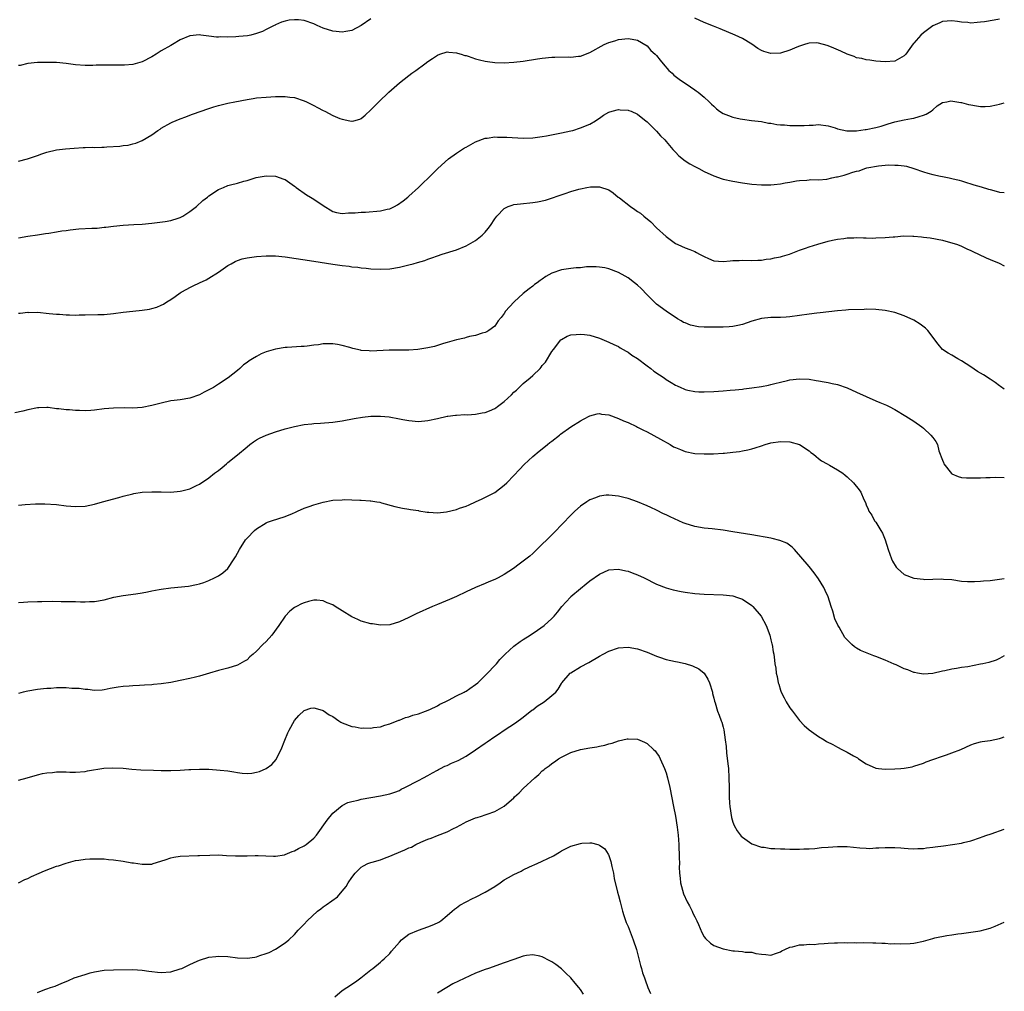
# Model space of a CAD drawing. Units: inches. Extents: x 2616000 to 2619000, y 1539000 to 1540764.
# Drawn here: x 2618793 to 2619000, y 1540120 to 1540324 of the extents above; entities that cross this region are included whole.
import ezdxf

# ---------------------------------------------------------------- set-up
doc = ezdxf.new("R2010")
doc.units = ezdxf.units.IN
doc.header["$MEASUREMENT"] = 0
doc.layers.add('LD26161539_10ft', color=93, linetype='Continuous')

msp = doc.modelspace()

# ---------------------------------------------------------------- linework, layer by layer
at = {"layer": 'LD26161539_10ft'}
for points, elevation in [([(2618867, 1540324.42), (2618865, 1540323), (2618863, 1540322), (2618861.77, 1540321.77), (2618861, 1540321.6), (2618859.74, 1540321.74), (2618859, 1540321.8), (2618857, 1540322.46), (2618855.74, 1540323), (2618855, 1540323.35), (2618853, 1540324.05), (2618851.81, 1540324.19), (2618851, 1540324.24), (2618849.88, 1540324.12), (2618849, 1540323.94), (2618848.27, 1540323.73), (2618847, 1540323.18), (2618846.88, 1540323.12), (2618846.71, 1540323), (2618845, 1540322.18), (2618844.23, 1540321.77), (2618843, 1540321.31), (2618841.83, 1540321), (2618841.13, 1540320.87), (2618839.32, 1540320.68), (2618838.63, 1540320.63), (2618837, 1540320.56), (2618835.37, 1540320.63), (2618835, 1540320.6), (2618834.59, 1540320.59), (2618833, 1540320.81), (2618831.31, 1540321), (2618831, 1540321.05), (2618829, 1540320.84), (2618827, 1540320.01), (2618825.34, 1540319), (2618825, 1540318.84), (2618823, 1540317.72), (2618821.9, 1540317), (2618821, 1540316.45), (2618819, 1540315.41), (2618817, 1540314.83), (2618815.3, 1540314.7), (2618815, 1540314.66), (2618813.32, 1540314.68), (2618812.66, 1540314.66), (2618811, 1540314.69), (2618809.34, 1540314.66), (2618808.63, 1540314.63), (2618807, 1540314.6), (2618805, 1540314.74), (2618803.01, 1540315.01), (2618801, 1540315.23), (2618799, 1540315.28), (2618797, 1540315.22), (2618795, 1540315.03), (2618793.36, 1540314.64), (2618793, 1540314.59)], 9180), ([(2618999, 1540324.36), (2618997.86, 1540324.14), (2618995.81, 1540323.81), (2618995, 1540323.7), (2618994.32, 1540323.68), (2618993, 1540323.54), (2618992.37, 1540323.63), (2618991, 1540323.69), (2618990.16, 1540323.84), (2618989, 1540324), (2618987, 1540323.85), (2618986.43, 1540323.57), (2618985, 1540322.94), (2618983, 1540321.46), (2618982.45, 1540321), (2618981, 1540319.3), (2618980.85, 1540319.15), (2618980.18, 1540318.18), (2618979.32, 1540317), (2618979, 1540316.64), (2618977, 1540315.54), (2618975, 1540315.4), (2618973, 1540315.55), (2618971.75, 1540315.75), (2618971, 1540315.78), (2618970.09, 1540316.09), (2618969, 1540316.25), (2618968.49, 1540316.49), (2618967, 1540316.99), (2618965.66, 1540317.66), (2618964.23, 1540318.23), (2618963, 1540318.78), (2618962.81, 1540318.81), (2618961, 1540319.33), (2618960.65, 1540319.35), (2618959, 1540319.31), (2618958.75, 1540319.25), (2618958.04, 1540319), (2618957, 1540318.67), (2618956.46, 1540318.46), (2618955, 1540317.84), (2618953, 1540317.22), (2618951, 1540317.11), (2618949.53, 1540317.53), (2618949, 1540317.76), (2618948.22, 1540318.22), (2618947, 1540319.08), (2618945, 1540320.31), (2618943.47, 1540321), (2618940.34, 1540322.34), (2618938.91, 1540322.91), (2618937, 1540323.62), (2618935, 1540324.55)], 9180), ([(2618793, 1540294.5), (2618794.91, 1540295), (2618797, 1540295.72), (2618797.92, 1540296.08), (2618799, 1540296.41), (2618801, 1540296.9), (2618802.87, 1540297.13), (2618804.72, 1540297.28), (2618806.62, 1540297.38), (2618807, 1540297.38), (2618808.56, 1540297.44), (2618809, 1540297.43), (2618810.5, 1540297.5), (2618811, 1540297.5), (2618811.56, 1540297.56), (2618814.29, 1540297.71), (2618815, 1540297.85), (2618816.08, 1540297.92), (2618817, 1540298.18), (2618817.67, 1540298.33), (2618819, 1540298.9), (2618821, 1540300.09), (2618822.3, 1540301), (2618822.75, 1540301.25), (2618823, 1540301.43), (2618825, 1540302.57), (2618825.29, 1540302.71), (2618827, 1540303.45), (2618828.13, 1540303.87), (2618829, 1540304.18), (2618829.58, 1540304.42), (2618833, 1540305.62), (2618834.05, 1540305.95), (2618835, 1540306.22), (2618837, 1540306.7), (2618838.45, 1540307), (2618841, 1540307.48), (2618842.31, 1540307.69), (2618843, 1540307.8), (2618845, 1540307.99), (2618847, 1540308.11), (2618848.13, 1540308.13), (2618849, 1540308.12), (2618850.02, 1540307.98), (2618851, 1540307.88), (2618853, 1540307.23), (2618853.47, 1540307), (2618855, 1540306.21), (2618855.78, 1540305.78), (2618857, 1540305.14), (2618857.31, 1540305), (2618859, 1540304.12), (2618860.5, 1540303.5), (2618861, 1540303.32), (2618862.58, 1540303), (2618862.92, 1540302.92), (2618863, 1540302.89), (2618863.1, 1540302.9), (2618863.42, 1540303), (2618864.68, 1540303.32), (2618865, 1540303.48), (2618865.82, 1540304.18), (2618867, 1540305.28), (2618868.67, 1540307), (2618870.75, 1540309), (2618873.03, 1540311), (2618875, 1540312.52), (2618875.59, 1540313), (2618876.45, 1540313.55), (2618878.34, 1540315), (2618879, 1540315.48), (2618879.94, 1540316.06), (2618881, 1540316.81), (2618881.51, 1540317), (2618883, 1540317.46), (2618883.39, 1540317.39), (2618885, 1540317.31), (2618885.22, 1540317.22), (2618885.99, 1540317), (2618886.74, 1540316.74), (2618887, 1540316.71), (2618887.41, 1540316.59), (2618889, 1540316.05), (2618889.84, 1540315.84), (2618891, 1540315.52), (2618891.48, 1540315.48), (2618893, 1540315.25), (2618895, 1540315.21), (2618897, 1540315.3), (2618899, 1540315.51), (2618902, 1540316), (2618903, 1540316.19), (2618905, 1540316.4), (2618905.64, 1540316.36), (2618908.42, 1540316.42), (2618909, 1540316.34), (2618910.59, 1540316.59), (2618911, 1540316.6), (2618913, 1540317.37), (2618915.96, 1540319), (2618917, 1540319.44), (2618918.23, 1540319.77), (2618919, 1540320.06), (2618921, 1540320.26), (2618921.87, 1540320.13), (2618923, 1540319.92), (2618925, 1540318.73), (2618925.79, 1540317.79), (2618926.7, 1540317), (2618926.84, 1540316.84), (2618927, 1540316.7), (2618927.72, 1540315.72), (2618928.41, 1540315), (2618929.59, 1540313.59), (2618930.27, 1540313), (2618930.62, 1540312.62), (2618931.74, 1540311.74), (2618932.85, 1540311), (2618933, 1540310.88), (2618934.13, 1540310.13), (2618935, 1540309.49), (2618935.3, 1540309.3), (2618935.74, 1540309), (2618937, 1540307.97), (2618938, 1540307), (2618938.52, 1540306.52), (2618939, 1540306.05), (2618939.55, 1540305.55), (2618940.23, 1540305), (2618941, 1540304.53), (2618942.1, 1540304.1), (2618943, 1540303.79), (2618944.56, 1540303.44), (2618945, 1540303.35), (2618946.92, 1540303.08), (2618949, 1540302.83), (2618950.52, 1540302.52), (2618951, 1540302.48), (2618952.22, 1540302.22), (2618953, 1540302.16), (2618953.86, 1540302.14), (2618955, 1540302.01), (2618957, 1540302), (2618957.99, 1540302.01), (2618959, 1540302.11), (2618959.9, 1540302.1), (2618961, 1540302.22), (2618963, 1540301.97), (2618964.46, 1540301.54), (2618965, 1540301.35), (2618966.92, 1540300.92), (2618969, 1540300.91), (2618970.82, 1540301.18), (2618971, 1540301.18), (2618973, 1540301.59), (2618974.14, 1540301.86), (2618975, 1540302.17), (2618975.65, 1540302.35), (2618977, 1540302.81), (2618979, 1540303.22), (2618980.49, 1540303.51), (2618981, 1540303.56), (2618982.12, 1540303.88), (2618983, 1540304.16), (2618983.6, 1540304.4), (2618984.66, 1540305), (2618985, 1540305.34), (2618985.88, 1540306.12), (2618987, 1540306.84), (2618987.9, 1540307), (2618988.79, 1540307.21), (2618990.86, 1540306.86), (2618991, 1540306.87), (2618992.45, 1540306.45), (2618993, 1540306.37), (2618994.16, 1540306.16), (2618995, 1540306.02), (2618995.98, 1540306.02), (2618997, 1540306.08), (2618998.39, 1540306.39), (2618999, 1540306.47), (2619000, 1540306.76)], 9170), ([(2618793, 1540278.43), (2618795, 1540278.78), (2618797, 1540279.06), (2618798.68, 1540279.32), (2618799.4, 1540279.4), (2618801, 1540279.66), (2618802.13, 1540279.87), (2618803, 1540279.98), (2618803.88, 1540280.12), (2618805.7, 1540280.3), (2618808.44, 1540280.44), (2618809.52, 1540280.48), (2618811, 1540280.64), (2618811.34, 1540280.66), (2618813, 1540280.91), (2618815, 1540281.11), (2618817.22, 1540281.22), (2618819, 1540281.33), (2618821, 1540281.51), (2618821.56, 1540281.56), (2618823.84, 1540281.84), (2618825, 1540282.07), (2618826.56, 1540282.56), (2618827, 1540282.72), (2618827.51, 1540283), (2618829, 1540283.95), (2618830.39, 1540285), (2618831.76, 1540286.24), (2618832.7, 1540287), (2618833, 1540287.26), (2618835, 1540288.59), (2618836.05, 1540289), (2618837, 1540289.4), (2618837.57, 1540289.57), (2618839, 1540289.94), (2618840.32, 1540290.32), (2618841, 1540290.49), (2618842.92, 1540291.08), (2618845, 1540291.43), (2618847, 1540291.35), (2618848.74, 1540290.74), (2618849, 1540290.66), (2618849.96, 1540289.96), (2618851, 1540289.3), (2618851.15, 1540289.15), (2618851.34, 1540289), (2618853.48, 1540287.48), (2618854.31, 1540287), (2618855, 1540286.57), (2618857, 1540285.2), (2618859, 1540283.99), (2618859.78, 1540283.78), (2618861, 1540283.55), (2618862.33, 1540283.67), (2618863, 1540283.67), (2618863.69, 1540283.69), (2618865, 1540283.84), (2618865.85, 1540283.85), (2618869, 1540284.08), (2618870.45, 1540284.45), (2618871, 1540284.55), (2618871.99, 1540285), (2618872.63, 1540285.37), (2618873.8, 1540286.2), (2618874.79, 1540287), (2618875, 1540287.21), (2618877.01, 1540289), (2618880.03, 1540291.97), (2618881.04, 1540293), (2618883.32, 1540295), (2618885, 1540296.22), (2618886.69, 1540297.31), (2618887, 1540297.5), (2618888, 1540298), (2618889, 1540298.58), (2618891, 1540299.36), (2618891.39, 1540299.39), (2618893, 1540299.62), (2618893.59, 1540299.59), (2618895, 1540299.6), (2618895.56, 1540299.56), (2618899, 1540299.39), (2618901, 1540299.45), (2618903, 1540299.73), (2618903.88, 1540299.88), (2618907, 1540300.47), (2618909, 1540300.9), (2618909.41, 1540301), (2618911, 1540301.5), (2618913, 1540302.33), (2618914.15, 1540303), (2618914.64, 1540303.36), (2618915, 1540303.58), (2618915.83, 1540304.17), (2618917, 1540304.8), (2618917.66, 1540305), (2618919, 1540305.38), (2618919.34, 1540305.34), (2618921, 1540305.27), (2618921.18, 1540305.18), (2618921.66, 1540305), (2618923, 1540304.4), (2618923.74, 1540303.74), (2618924.77, 1540303), (2618925, 1540302.81), (2618927, 1540300.82), (2618927.84, 1540299.84), (2618928.71, 1540299), (2618929, 1540298.69), (2618930.43, 1540297), (2618930.67, 1540296.67), (2618931, 1540296.39), (2618931.66, 1540295.66), (2618933, 1540294.6), (2618933.97, 1540293.97), (2618935, 1540293.42), (2618935.29, 1540293.29), (2618935.87, 1540293), (2618937, 1540292.37), (2618939, 1540291.42), (2618940.79, 1540290.79), (2618941, 1540290.73), (2618943, 1540290.31), (2618945, 1540290), (2618947, 1540289.72), (2618949, 1540289.54), (2618951, 1540289.56), (2618951.65, 1540289.65), (2618953, 1540289.78), (2618953.98, 1540289.98), (2618955, 1540290.11), (2618956.37, 1540290.37), (2618957, 1540290.45), (2618958.54, 1540290.54), (2618959, 1540290.59), (2618959.35, 1540290.65), (2618961, 1540290.59), (2618962.74, 1540290.74), (2618963.78, 1540291), (2618964.79, 1540291.21), (2618965, 1540291.24), (2618966.41, 1540291.59), (2618967, 1540291.78), (2618968.23, 1540292.23), (2618969, 1540292.41), (2618969.53, 1540292.47), (2618970.75, 1540293), (2618971.11, 1540293.11), (2618973.58, 1540293.58), (2618975, 1540293.68), (2618975.75, 1540293.75), (2618977, 1540293.69), (2618977.71, 1540293.71), (2618979, 1540293.52), (2618979.46, 1540293.46), (2618981.02, 1540293.02), (2618983, 1540292.28), (2618983.97, 1540292.03), (2618985, 1540291.72), (2618986.61, 1540291.39), (2618987, 1540291.3), (2618988.4, 1540291), (2618989, 1540290.9), (2618990.52, 1540290.52), (2618991, 1540290.42), (2618992.05, 1540290.05), (2618993, 1540289.8), (2618993.58, 1540289.58), (2618995.12, 1540289.12), (2618996.65, 1540288.65), (2618997, 1540288.55), (2618998.26, 1540288.26), (2618999, 1540288.05), (2618999.97, 1540287.97), (2619000, 1540287.97)], 9160), ([(2618793, 1540262.63), (2618793.38, 1540262.62), (2618795, 1540262.8), (2618795.22, 1540262.78), (2618797, 1540262.79), (2618799.43, 1540262.57), (2618801, 1540262.38), (2618801.62, 1540262.38), (2618803, 1540262.24), (2618803.73, 1540262.27), (2618805, 1540262.21), (2618805.76, 1540262.24), (2618807, 1540262.24), (2618809.7, 1540262.3), (2618811, 1540262.36), (2618813, 1540262.54), (2618815, 1540262.81), (2618817, 1540263.05), (2618819, 1540263.23), (2618820.53, 1540263.47), (2618821, 1540263.58), (2618822.1, 1540263.9), (2618823, 1540264.3), (2618823.47, 1540264.53), (2618824.16, 1540265), (2618825, 1540265.49), (2618825.91, 1540266.09), (2618827, 1540266.9), (2618827.16, 1540267), (2618828.37, 1540267.63), (2618829, 1540268.01), (2618829.68, 1540268.32), (2618831.05, 1540269), (2618832.4, 1540269.6), (2618833, 1540269.93), (2618835, 1540271.2), (2618837, 1540272.6), (2618837.69, 1540273), (2618838.54, 1540273.46), (2618839, 1540273.66), (2618840.01, 1540273.99), (2618841, 1540274.26), (2618843, 1540274.54), (2618845, 1540274.66), (2618847, 1540274.63), (2618849, 1540274.43), (2618855, 1540273.53), (2618859, 1540272.9), (2618861, 1540272.61), (2618862.45, 1540272.45), (2618863, 1540272.37), (2618864.25, 1540272.25), (2618865, 1540272.14), (2618866.05, 1540272.05), (2618867, 1540271.93), (2618869, 1540271.84), (2618871, 1540271.95), (2618873, 1540272.26), (2618875, 1540272.73), (2618875.91, 1540273), (2618876.78, 1540273.22), (2618878.31, 1540273.69), (2618879, 1540273.95), (2618879.8, 1540274.2), (2618881, 1540274.67), (2618881.99, 1540275), (2618885, 1540275.93), (2618887, 1540276.72), (2618889, 1540277.85), (2618890.4, 1540279), (2618891, 1540279.59), (2618891.6, 1540280.4), (2618892.1, 1540281), (2618893, 1540282.43), (2618893.42, 1540283), (2618895, 1540284.62), (2618895.85, 1540285), (2618896.68, 1540285.32), (2618897, 1540285.4), (2618898.41, 1540285.59), (2618901, 1540285.82), (2618902.02, 1540285.98), (2618903.65, 1540286.35), (2618907.77, 1540287.77), (2618909, 1540288.18), (2618910.66, 1540288.66), (2618911, 1540288.75), (2618912.32, 1540289), (2618913.12, 1540289.12), (2618915, 1540289.14), (2618917, 1540288.5), (2618917.87, 1540287.87), (2618918.92, 1540287), (2618919.2, 1540286.8), (2618921.55, 1540285), (2618922.41, 1540284.41), (2618923, 1540283.99), (2618923.59, 1540283.59), (2618924.33, 1540283), (2618925.77, 1540281.77), (2618927, 1540280.56), (2618929, 1540278.68), (2618931, 1540277.22), (2618931.44, 1540277), (2618933, 1540276.31), (2618933.99, 1540275.99), (2618935, 1540275.54), (2618935.38, 1540275.38), (2618936.01, 1540275), (2618937, 1540274.5), (2618937.92, 1540274.08), (2618939, 1540273.62), (2618941, 1540273.43), (2618942.42, 1540273.58), (2618943, 1540273.68), (2618944.3, 1540273.7), (2618945, 1540273.77), (2618947, 1540273.64), (2618948.25, 1540273.75), (2618949, 1540273.73), (2618950.02, 1540273.98), (2618951, 1540274.05), (2618951.76, 1540274.24), (2618953, 1540274.46), (2618953.43, 1540274.57), (2618954.93, 1540275), (2618957, 1540275.85), (2618958.28, 1540276.28), (2618959, 1540276.55), (2618960.88, 1540277.12), (2618963, 1540277.72), (2618963.92, 1540277.92), (2618965, 1540278.17), (2618966.3, 1540278.3), (2618967, 1540278.42), (2618968.41, 1540278.41), (2618969, 1540278.47), (2618970.41, 1540278.41), (2618971, 1540278.44), (2618972.39, 1540278.39), (2618973, 1540278.4), (2618975, 1540278.47), (2618976.64, 1540278.64), (2618977, 1540278.66), (2618978.82, 1540278.82), (2618980.79, 1540278.79), (2618981, 1540278.76), (2618982.62, 1540278.62), (2618983, 1540278.55), (2618984.4, 1540278.4), (2618987, 1540277.93), (2618987.72, 1540277.72), (2618989, 1540277.4), (2618990.14, 1540277), (2618991, 1540276.66), (2618992.12, 1540276.12), (2618993, 1540275.75), (2618993.5, 1540275.5), (2618994.6, 1540275), (2618996.2, 1540274.2), (2618997, 1540273.89), (2618998.91, 1540273.09), (2619000, 1540272.58)], 9150), ([(2619000, 1540246.66), (2618999.21, 1540247.21), (2618999, 1540247.33), (2618998.07, 1540248.07), (2618997, 1540248.74), (2618995.64, 1540249.64), (2618994.36, 1540250.36), (2618993, 1540251.31), (2618991, 1540252.61), (2618990.26, 1540253), (2618989, 1540253.79), (2618988.22, 1540254.22), (2618987, 1540255), (2618986.09, 1540256.09), (2618983.91, 1540259), (2618983.46, 1540259.46), (2618982.33, 1540260.33), (2618981, 1540261.16), (2618979, 1540262.06), (2618977, 1540262.74), (2618975, 1540263.17), (2618973, 1540263.38), (2618971, 1540263.42), (2618970.6, 1540263.4), (2618967.32, 1540263.32), (2618966.76, 1540263.24), (2618965, 1540263.12), (2618961.31, 1540262.69), (2618960.63, 1540262.63), (2618959, 1540262.43), (2618955, 1540261.84), (2618954.21, 1540261.79), (2618953, 1540261.7), (2618951, 1540261.68), (2618949, 1540261.47), (2618947, 1540260.93), (2618945, 1540260.26), (2618944.02, 1540260.02), (2618943, 1540259.8), (2618942.24, 1540259.76), (2618941, 1540259.65), (2618939, 1540259.64), (2618937.64, 1540259.64), (2618937, 1540259.67), (2618935.76, 1540259.76), (2618934.09, 1540260.09), (2618933, 1540260.57), (2618932.68, 1540260.68), (2618932.19, 1540261), (2618931.4, 1540261.39), (2618929, 1540263), (2618927, 1540264.5), (2618926.49, 1540265), (2618925.75, 1540265.75), (2618925, 1540266.48), (2618923.79, 1540267.79), (2618923, 1540268.5), (2618922.36, 1540269), (2618921, 1540270.01), (2618920.37, 1540270.37), (2618919, 1540271.12), (2618917, 1540271.92), (2618916.11, 1540272.11), (2618915, 1540272.3), (2618914.34, 1540272.34), (2618913, 1540272.31), (2618912.31, 1540272.31), (2618911, 1540272.16), (2618910.13, 1540272.13), (2618909, 1540271.99), (2618907, 1540271.68), (2618905, 1540271), (2618903.71, 1540270.29), (2618903, 1540269.77), (2618902.54, 1540269.46), (2618901.95, 1540269), (2618901.39, 1540268.61), (2618901, 1540268.29), (2618900.25, 1540267.75), (2618899, 1540266.76), (2618897.08, 1540265), (2618896.08, 1540263.92), (2618895.29, 1540263), (2618895, 1540262.52), (2618894.33, 1540261.67), (2618893.7, 1540261), (2618893, 1540259.86), (2618891.75, 1540259), (2618891.33, 1540258.67), (2618891, 1540258.52), (2618890.4, 1540258.4), (2618889, 1540257.91), (2618887.7, 1540257.7), (2618887, 1540257.48), (2618886.67, 1540257.33), (2618885, 1540257.04), (2618883, 1540256.45), (2618882.25, 1540256.25), (2618881, 1540255.81), (2618880.39, 1540255.61), (2618879, 1540255.31), (2618876.9, 1540255), (2618875, 1540254.87), (2618870.84, 1540254.84), (2618867, 1540254.66), (2618866.67, 1540254.67), (2618865, 1540254.8), (2618864.83, 1540254.83), (2618863.2, 1540255.2), (2618862.62, 1540255.38), (2618861, 1540255.84), (2618860, 1540256), (2618859, 1540256.18), (2618858.14, 1540256.14), (2618857, 1540256.15), (2618855.98, 1540255.98), (2618855, 1540255.86), (2618853.65, 1540255.65), (2618853, 1540255.59), (2618852.4, 1540255.6), (2618849.4, 1540255.4), (2618849, 1540255.4), (2618847, 1540255.07), (2618845, 1540254.47), (2618843.95, 1540254.05), (2618843, 1540253.53), (2618842.15, 1540253), (2618841.42, 1540252.58), (2618841, 1540252.22), (2618840.27, 1540251.73), (2618839.53, 1540251), (2618839, 1540250.59), (2618837.04, 1540249), (2618835, 1540247.7), (2618833.94, 1540247), (2618833, 1540246.49), (2618831.99, 1540246.01), (2618831, 1540245.48), (2618829, 1540244.78), (2618827, 1540244.44), (2618825.74, 1540244.26), (2618825, 1540244.17), (2618823, 1540243.73), (2618821, 1540243.2), (2618819, 1540242.82), (2618817, 1540242.69), (2618815.3, 1540242.7), (2618813, 1540242.68), (2618811, 1540242.5), (2618809, 1540242.26), (2618808.18, 1540242.18), (2618807, 1540242.13), (2618805.81, 1540242.19), (2618805, 1540242.14), (2618803.71, 1540242.29), (2618803, 1540242.28), (2618801.48, 1540242.52), (2618801, 1540242.54), (2618799.23, 1540242.77), (2618799, 1540242.77), (2618797.28, 1540242.72), (2618797, 1540242.7), (2618795, 1540242.32), (2618793.94, 1540242.06), (2618792.29, 1540241.71)], 9140), ([(2618793, 1540222.26), (2618794.42, 1540222.42), (2618796.56, 1540222.56), (2618798.57, 1540222.57), (2618801, 1540222.4), (2618803, 1540222.16), (2618805, 1540221.99), (2618807, 1540222.1), (2618809, 1540222.52), (2618810.64, 1540223), (2618814.09, 1540223.91), (2618815, 1540224.17), (2618817, 1540224.68), (2618817.27, 1540224.73), (2618819, 1540225.01), (2618821, 1540225.1), (2618823, 1540225.06), (2618825, 1540225.05), (2618827, 1540225.23), (2618827.33, 1540225.33), (2618829, 1540225.73), (2618830.43, 1540226.43), (2618831, 1540226.69), (2618833, 1540228.05), (2618834.21, 1540229), (2618835, 1540229.59), (2618835.78, 1540230.22), (2618836.7, 1540231), (2618837, 1540231.22), (2618839, 1540232.83), (2618841, 1540234.57), (2618841.59, 1540235), (2618842.39, 1540235.61), (2618843, 1540236), (2618843.65, 1540236.35), (2618845, 1540236.96), (2618847, 1540237.68), (2618849, 1540238.31), (2618851, 1540238.83), (2618853, 1540239.2), (2618854.62, 1540239.38), (2618855, 1540239.44), (2618856.46, 1540239.54), (2618859, 1540239.74), (2618861, 1540240), (2618863.53, 1540240.47), (2618865.24, 1540240.76), (2618867, 1540240.96), (2618869, 1540241), (2618870.84, 1540240.84), (2618873, 1540240.45), (2618873.71, 1540240.29), (2618875, 1540240.05), (2618877, 1540239.87), (2618879, 1540240.04), (2618881, 1540240.49), (2618883.02, 1540240.98), (2618883.2, 1540241), (2618884.8, 1540241.2), (2618885, 1540241.2), (2618886.7, 1540241.3), (2618887.26, 1540241.26), (2618889, 1540241.4), (2618890.35, 1540241.65), (2618891, 1540241.74), (2618891.92, 1540242.08), (2618893, 1540242.57), (2618893.27, 1540242.73), (2618893.57, 1540243), (2618895, 1540244.04), (2618896.51, 1540245.49), (2618897, 1540246.01), (2618897.55, 1540246.45), (2618899, 1540247.87), (2618900.46, 1540249), (2618901, 1540249.54), (2618902.53, 1540251), (2618902.75, 1540251.25), (2618903, 1540251.63), (2618903.65, 1540252.35), (2618905, 1540254.56), (2618905.32, 1540255), (2618906.9, 1540257), (2618907, 1540257.1), (2618908.25, 1540257.75), (2618909, 1540258.07), (2618910.13, 1540258.13), (2618911, 1540258.23), (2618911.88, 1540258.12), (2618913, 1540257.96), (2618915, 1540257.35), (2618917, 1540256.54), (2618918.01, 1540256.01), (2618919, 1540255.62), (2618919.36, 1540255.36), (2618920.01, 1540255), (2618920.61, 1540254.61), (2618921, 1540254.45), (2618921.8, 1540253.8), (2618923, 1540253.1), (2618925, 1540251.58), (2618925.8, 1540251), (2618926.45, 1540250.45), (2618927.63, 1540249.63), (2618928.57, 1540249), (2618929, 1540248.7), (2618930.08, 1540248.08), (2618931, 1540247.48), (2618931.35, 1540247.35), (2618932.07, 1540247), (2618932.71, 1540246.71), (2618933, 1540246.56), (2618933.57, 1540246.43), (2618935, 1540246.15), (2618935.88, 1540246.12), (2618937, 1540246.11), (2618939, 1540246.18), (2618941, 1540246.3), (2618942.42, 1540246.42), (2618943.46, 1540246.54), (2618945, 1540246.67), (2618945.28, 1540246.72), (2618947, 1540246.9), (2618949, 1540247.2), (2618950.51, 1540247.5), (2618951, 1540247.61), (2618951.84, 1540247.84), (2618953, 1540248.1), (2618954.48, 1540248.48), (2618955, 1540248.59), (2618957, 1540248.85), (2618959, 1540248.76), (2618960.49, 1540248.49), (2618961, 1540248.43), (2618962.18, 1540248.18), (2618963, 1540248.05), (2618963.84, 1540247.84), (2618965, 1540247.6), (2618967, 1540246.94), (2618969, 1540246.03), (2618971, 1540245.08), (2618973, 1540244.21), (2618973.87, 1540243.87), (2618975.26, 1540243.26), (2618975.82, 1540243), (2618977, 1540242.35), (2618979.33, 1540241), (2618981, 1540239.94), (2618982.71, 1540238.71), (2618983, 1540238.48), (2618984.58, 1540237), (2618985, 1540236.5), (2618985.63, 1540235.63), (2618985.95, 1540235), (2618986.27, 1540233.73), (2618987, 1540231.75), (2618987.22, 1540231.22), (2618987.29, 1540231), (2618988.94, 1540228.94), (2618989, 1540228.9), (2618990.33, 1540228.33), (2618991, 1540228.13), (2618992.04, 1540228.04), (2618993, 1540228), (2618995, 1540228.05), (2618996.11, 1540228.11), (2618997, 1540228.11), (2618998.16, 1540228.16), (2619000, 1540228.13)], 9130), ([(2618793, 1540201.86), (2618794.09, 1540201.91), (2618795, 1540201.98), (2618797, 1540202.07), (2618797.93, 1540202.07), (2618800.13, 1540202.13), (2618801.96, 1540202.04), (2618803, 1540202.09), (2618803.94, 1540202.06), (2618805, 1540202.07), (2618806.02, 1540202.02), (2618807, 1540202.01), (2618807.95, 1540202.05), (2618809, 1540202.06), (2618811, 1540202.39), (2618813.05, 1540202.95), (2618815, 1540203.33), (2618817.65, 1540203.65), (2618819, 1540203.87), (2618820.08, 1540204.08), (2618821, 1540204.29), (2618822.58, 1540204.58), (2618823, 1540204.67), (2618825, 1540204.92), (2618828.72, 1540205.28), (2618830.4, 1540205.6), (2618831, 1540205.76), (2618831.93, 1540206.07), (2618833, 1540206.44), (2618834.19, 1540207), (2618835, 1540207.42), (2618835.93, 1540208.07), (2618837, 1540208.96), (2618838.34, 1540211), (2618838.58, 1540211.42), (2618839, 1540212.2), (2618839.4, 1540213), (2618840.69, 1540215), (2618841, 1540215.37), (2618842.6, 1540217), (2618843, 1540217.34), (2618845, 1540218.55), (2618845.31, 1540218.69), (2618846.12, 1540219), (2618849, 1540219.92), (2618850.56, 1540220.56), (2618851.2, 1540220.8), (2618851.6, 1540221), (2618853, 1540221.63), (2618854.03, 1540222.03), (2618855, 1540222.37), (2618857, 1540222.95), (2618859, 1540223.31), (2618861, 1540223.44), (2618861.45, 1540223.45), (2618863, 1540223.41), (2618864.68, 1540223.32), (2618865, 1540223.31), (2618866.83, 1540223.17), (2618867, 1540223.17), (2618868.25, 1540223), (2618868.89, 1540222.89), (2618869.21, 1540222.79), (2618872.01, 1540222.01), (2618873.63, 1540221.63), (2618875, 1540221.46), (2618875.36, 1540221.36), (2618877, 1540221.14), (2618877.11, 1540221.11), (2618878.81, 1540220.81), (2618879, 1540220.8), (2618879.19, 1540220.81), (2618881, 1540220.68), (2618882.88, 1540220.88), (2618885, 1540221.38), (2618885.63, 1540221.63), (2618887, 1540222.1), (2618887.65, 1540222.35), (2618889, 1540223.02), (2618890.38, 1540223.62), (2618893.06, 1540224.94), (2618895, 1540226.46), (2618895.56, 1540227), (2618897, 1540228.49), (2618898.2, 1540229.8), (2618899.18, 1540230.82), (2618901, 1540232.51), (2618902.35, 1540233.65), (2618903, 1540234.14), (2618904.1, 1540235), (2618904.58, 1540235.42), (2618905, 1540235.73), (2618906.6, 1540237), (2618906.81, 1540237.19), (2618909, 1540238.76), (2618911, 1540240.03), (2618911.63, 1540240.37), (2618913, 1540241.06), (2618914.54, 1540241.46), (2618915, 1540241.51), (2618915.43, 1540241.42), (2618917, 1540241.25), (2618919, 1540240.51), (2618920.03, 1540240.03), (2618921, 1540239.63), (2618922.79, 1540238.79), (2618923, 1540238.7), (2618924.12, 1540238.12), (2618925, 1540237.7), (2618927.82, 1540236.18), (2618929.87, 1540235), (2618930.57, 1540234.57), (2618931, 1540234.38), (2618932.02, 1540233.98), (2618933, 1540233.55), (2618935, 1540233.14), (2618937, 1540233.04), (2618938.93, 1540233.07), (2618941, 1540233.2), (2618941.24, 1540233.24), (2618943, 1540233.4), (2618944.43, 1540233.57), (2618945, 1540233.71), (2618946.12, 1540233.88), (2618947, 1540234.15), (2618947.7, 1540234.3), (2618949, 1540234.75), (2618949.78, 1540235), (2618951, 1540235.35), (2618953, 1540235.68), (2618955, 1540235.59), (2618957, 1540235.02), (2618959, 1540233.7), (2618959.38, 1540233.38), (2618959.92, 1540233), (2618960.48, 1540232.48), (2618961, 1540232.12), (2618961.63, 1540231.63), (2618962.81, 1540231), (2618963.28, 1540230.72), (2618965, 1540229.7), (2618966.07, 1540229), (2618966.58, 1540228.58), (2618967, 1540228.25), (2618968.37, 1540227), (2618969.53, 1540225.53), (2618969.87, 1540225), (2618970.5, 1540223.5), (2618970.84, 1540222.84), (2618971, 1540222.37), (2618971.43, 1540221.43), (2618971.57, 1540221), (2618972.17, 1540220.17), (2618972.77, 1540219), (2618973, 1540218.7), (2618974.09, 1540217), (2618974.43, 1540216.43), (2618975, 1540215), (2618975.61, 1540213), (2618976, 1540211.99), (2618976.34, 1540211), (2618976.53, 1540210.53), (2618977.29, 1540209.29), (2618977.57, 1540209), (2618979, 1540207.76), (2618981, 1540206.97), (2618983, 1540206.73), (2618983.29, 1540206.71), (2618985, 1540206.74), (2618986.83, 1540206.83), (2618987.22, 1540206.78), (2618989, 1540206.67), (2618991, 1540206.36), (2618992.25, 1540206.25), (2618993, 1540206.23), (2618993.71, 1540206.29), (2618995, 1540206.31), (2618995.61, 1540206.39), (2618997, 1540206.5), (2618999, 1540206.75), (2619000, 1540206.9)], 9120), ([(2619000, 1540190.62), (2618999, 1540190.1), (2618998.26, 1540189.74), (2618996.73, 1540189.27), (2618995.49, 1540189), (2618995, 1540188.87), (2618992.35, 1540188.35), (2618991, 1540188.17), (2618989.96, 1540187.96), (2618989, 1540187.87), (2618987.49, 1540187.49), (2618987, 1540187.43), (2618985, 1540186.92), (2618983, 1540186.81), (2618981.76, 1540187), (2618981.13, 1540187.13), (2618981, 1540187.14), (2618979.71, 1540187.71), (2618979, 1540187.94), (2618977.27, 1540188.73), (2618976.91, 1540188.91), (2618975, 1540189.73), (2618973, 1540190.52), (2618972.64, 1540190.64), (2618971.19, 1540191.19), (2618969.78, 1540191.78), (2618969, 1540192.27), (2618968.53, 1540192.53), (2618968.01, 1540193), (2618967, 1540194.01), (2618966.52, 1540194.52), (2618965.35, 1540196.65), (2618965.08, 1540197.08), (2618964.43, 1540198.43), (2618963.98, 1540200.02), (2618963.63, 1540201), (2618963, 1540203.05), (2618962.38, 1540204.38), (2618962.08, 1540205), (2618961, 1540206.82), (2618960.07, 1540208.07), (2618959, 1540209.39), (2618955.92, 1540213), (2618955.47, 1540213.47), (2618954.31, 1540214.31), (2618952.89, 1540214.89), (2618951.29, 1540215.29), (2618951, 1540215.34), (2618947, 1540216.03), (2618943, 1540216.7), (2618941, 1540217.01), (2618938.69, 1540217.31), (2618937, 1540217.47), (2618935, 1540217.79), (2618933, 1540218.42), (2618932.6, 1540218.6), (2618929.82, 1540219.82), (2618929, 1540220.23), (2618928.46, 1540220.46), (2618927, 1540221.21), (2618925.77, 1540221.77), (2618925, 1540222.16), (2618923, 1540222.98), (2618921, 1540223.66), (2618920.1, 1540223.9), (2618919, 1540224.15), (2618917, 1540224.42), (2618916.38, 1540224.38), (2618915, 1540224.19), (2618914.2, 1540223.8), (2618913, 1540223.39), (2618912.37, 1540223), (2618911, 1540222.06), (2618909.8, 1540221), (2618909, 1540220.22), (2618905.47, 1540216.53), (2618903.92, 1540215), (2618903, 1540214.07), (2618901.87, 1540213), (2618901, 1540212.13), (2618900.39, 1540211.61), (2618899, 1540210.51), (2618898.13, 1540209.87), (2618896.93, 1540209), (2618895, 1540207.7), (2618893.71, 1540207), (2618893, 1540206.65), (2618891.79, 1540206.21), (2618891, 1540205.86), (2618889, 1540205.03), (2618887, 1540204.1), (2618885, 1540203.14), (2618883.52, 1540202.48), (2618881, 1540201.46), (2618879.92, 1540201), (2618876.53, 1540199.47), (2618875, 1540198.73), (2618873, 1540197.8), (2618871, 1540197.16), (2618869, 1540197.06), (2618867.36, 1540197.36), (2618867, 1540197.39), (2618865, 1540197.96), (2618864.25, 1540198.25), (2618863, 1540198.84), (2618861, 1540200.07), (2618859.53, 1540201), (2618859, 1540201.36), (2618857.81, 1540201.81), (2618857, 1540202.18), (2618855.69, 1540202.31), (2618855, 1540202.31), (2618853.92, 1540202.08), (2618853, 1540201.78), (2618852.46, 1540201.54), (2618851.41, 1540201), (2618851, 1540200.78), (2618849.98, 1540200.02), (2618849, 1540199.01), (2618847.67, 1540197), (2618846.2, 1540195), (2618845, 1540193.67), (2618844.34, 1540193), (2618843, 1540191.6), (2618842.31, 1540191), (2618841.58, 1540190.42), (2618841, 1540189.84), (2618840.45, 1540189.55), (2618839, 1540188.69), (2618837, 1540188.06), (2618835, 1540187.56), (2618833.14, 1540187), (2618831, 1540186.38), (2618830.18, 1540186.18), (2618829, 1540185.86), (2618827, 1540185.43), (2618825, 1540185.06), (2618823, 1540184.76), (2618821.38, 1540184.62), (2618821, 1540184.56), (2618819.51, 1540184.49), (2618818.41, 1540184.41), (2618817, 1540184.36), (2618816.29, 1540184.29), (2618815, 1540184.21), (2618813.93, 1540184.07), (2618812.25, 1540183.75), (2618811, 1540183.48), (2618810.56, 1540183.44), (2618809, 1540183.35), (2618807.55, 1540183.55), (2618807, 1540183.56), (2618805.76, 1540183.76), (2618805, 1540183.8), (2618804.19, 1540183.81), (2618803, 1540183.9), (2618801, 1540183.89), (2618799.81, 1540183.81), (2618799, 1540183.79), (2618798.28, 1540183.72), (2618797, 1540183.56), (2618795, 1540183.21), (2618793.98, 1540183), (2618793, 1540182.76)], 9110), ([(2618793, 1540164.52), (2618794.81, 1540165), (2618797, 1540165.65), (2618798.09, 1540165.91), (2618799, 1540166.08), (2618800.17, 1540166.17), (2618801, 1540166.26), (2618803, 1540166.27), (2618803.77, 1540166.23), (2618805, 1540166.22), (2618807, 1540166.36), (2618807.52, 1540166.48), (2618810.92, 1540167.08), (2618812.85, 1540167.15), (2618815, 1540167.02), (2618816.84, 1540166.84), (2618818.73, 1540166.73), (2618821.4, 1540166.6), (2618823, 1540166.54), (2618825, 1540166.55), (2618827, 1540166.66), (2618828.79, 1540166.79), (2618829.21, 1540166.79), (2618831, 1540166.86), (2618833, 1540166.82), (2618835.35, 1540166.65), (2618837, 1540166.46), (2618838.27, 1540166.27), (2618839, 1540166.15), (2618839.98, 1540166.02), (2618841, 1540165.95), (2618842, 1540166), (2618843, 1540166.19), (2618843.64, 1540166.36), (2618845, 1540167.01), (2618846.18, 1540167.82), (2618847.14, 1540168.86), (2618847.33, 1540169.33), (2618848.18, 1540171), (2618848.93, 1540172.93), (2618849.56, 1540174.44), (2618849.83, 1540175), (2618850.97, 1540177.03), (2618851.86, 1540178.14), (2618853, 1540179.14), (2618854.37, 1540179.62), (2618855, 1540179.75), (2618856.75, 1540179.25), (2618857, 1540179.17), (2618858.27, 1540178.27), (2618859, 1540177.88), (2618860.25, 1540177), (2618860.71, 1540176.71), (2618861, 1540176.58), (2618863, 1540175.79), (2618863.7, 1540175.7), (2618865, 1540175.47), (2618865.5, 1540175.5), (2618867, 1540175.46), (2618867.58, 1540175.58), (2618869, 1540175.75), (2618869.94, 1540176.06), (2618871, 1540176.38), (2618872.9, 1540177.1), (2618873, 1540177.13), (2618874.31, 1540177.69), (2618875, 1540177.85), (2618875.81, 1540178.19), (2618877, 1540178.49), (2618878.47, 1540179), (2618879.36, 1540179.36), (2618881, 1540180.17), (2618881.51, 1540180.49), (2618882.63, 1540181), (2618883, 1540181.19), (2618883.34, 1540181.34), (2618885, 1540182.21), (2618886.57, 1540183), (2618886.83, 1540183.17), (2618887, 1540183.24), (2618887.77, 1540183.77), (2618889, 1540184.63), (2618889.44, 1540185), (2618891.48, 1540187), (2618893, 1540188.58), (2618893.38, 1540189), (2618894.1, 1540189.9), (2618895.23, 1540191), (2618897, 1540192.67), (2618898.33, 1540193.67), (2618899, 1540194.1), (2618900.47, 1540195), (2618901.99, 1540196.01), (2618903.37, 1540197), (2618905, 1540198.47), (2618905.48, 1540199), (2618906.18, 1540199.82), (2618907.09, 1540201), (2618908.9, 1540203), (2618909, 1540203.1), (2618911, 1540204.81), (2618912.24, 1540205.76), (2618913, 1540206.38), (2618915, 1540207.82), (2618917, 1540208.73), (2618919, 1540208.87), (2618920.53, 1540208.53), (2618921, 1540208.44), (2618921.9, 1540208.1), (2618923, 1540207.66), (2618924.41, 1540207), (2618927, 1540205.73), (2618929, 1540204.94), (2618930.5, 1540204.5), (2618932.14, 1540204.14), (2618933, 1540203.99), (2618935, 1540203.74), (2618937, 1540203.61), (2618941, 1540203.44), (2618943, 1540203.22), (2618943.18, 1540203.18), (2618943.77, 1540203), (2618945, 1540202.58), (2618947, 1540201.19), (2618947.19, 1540201), (2618948.96, 1540198.96), (2618950.01, 1540197), (2618950.75, 1540195), (2618951, 1540194.01), (2618951.19, 1540193.19), (2618951.25, 1540193), (2618951.47, 1540191.47), (2618951.58, 1540191), (2618951.74, 1540189.74), (2618951.82, 1540189), (2618952.02, 1540188.02), (2618952.11, 1540187), (2618952.31, 1540186.31), (2618952.54, 1540185), (2618952.66, 1540184.66), (2618953, 1540183.44), (2618953.16, 1540183), (2618953.81, 1540181.81), (2618954.21, 1540181), (2618955, 1540179.75), (2618955.53, 1540179), (2618957, 1540177.06), (2618957.98, 1540175.98), (2618959, 1540175.07), (2618961, 1540173.69), (2618962.21, 1540173), (2618962.68, 1540172.68), (2618963.98, 1540172.02), (2618965, 1540171.44), (2618965.92, 1540171), (2618966.6, 1540170.6), (2618967, 1540170.42), (2618968.37, 1540169.63), (2618969.19, 1540169.19), (2618969.42, 1540169), (2618971, 1540167.96), (2618973, 1540167.08), (2618973.56, 1540167), (2618975, 1540166.86), (2618977, 1540166.91), (2618978.26, 1540167), (2618978.94, 1540167.06), (2618980.65, 1540167.35), (2618981, 1540167.45), (2618983, 1540168.12), (2618983.6, 1540168.4), (2618985, 1540168.88), (2618987, 1540169.59), (2618987.84, 1540169.84), (2618989, 1540170.25), (2618990.85, 1540171), (2618993, 1540171.97), (2618993.77, 1540172.23), (2618995, 1540172.55), (2618995.37, 1540172.63), (2618997, 1540172.86), (2618999, 1540173.29), (2618999.41, 1540173.41), (2619000, 1540173.61)], 9100), ([(2618793, 1540142.95), (2618794.36, 1540143.64), (2618795, 1540143.87), (2618795.73, 1540144.27), (2618797.36, 1540145), (2618798.48, 1540145.52), (2618801, 1540146.44), (2618801.43, 1540146.57), (2618803, 1540147.12), (2618805, 1540147.63), (2618805.7, 1540147.7), (2618807, 1540147.92), (2618808, 1540148), (2618809, 1540148.03), (2618809.99, 1540147.99), (2618811, 1540147.99), (2618811.89, 1540147.89), (2618813, 1540147.81), (2618815, 1540147.52), (2618816.81, 1540147.19), (2618817, 1540147.17), (2618817.18, 1540147.18), (2618819, 1540146.88), (2618819.13, 1540146.88), (2618821, 1540146.92), (2618821.33, 1540147), (2618823.79, 1540147.79), (2618825, 1540148.25), (2618825.61, 1540148.39), (2618827, 1540148.58), (2618830.68, 1540148.68), (2618831, 1540148.68), (2618833.19, 1540148.81), (2618835, 1540148.82), (2618836.7, 1540148.7), (2618838.61, 1540148.61), (2618839, 1540148.61), (2618841, 1540148.66), (2618842.74, 1540148.74), (2618843, 1540148.72), (2618843.32, 1540148.68), (2618846.58, 1540148.58), (2618847, 1540148.55), (2618848.86, 1540148.86), (2618849, 1540148.9), (2618850.45, 1540149.55), (2618851, 1540149.67), (2618851.79, 1540150.21), (2618853, 1540150.72), (2618853.41, 1540151), (2618855, 1540152.32), (2618855.61, 1540153), (2618857.84, 1540156.16), (2618859, 1540157.57), (2618861, 1540159.24), (2618862.19, 1540159.81), (2618863, 1540160.08), (2618864.35, 1540160.35), (2618865, 1540160.52), (2618869, 1540161.21), (2618871, 1540161.63), (2618872.01, 1540161.99), (2618873, 1540162.39), (2618873.39, 1540162.61), (2618874.17, 1540163), (2618877, 1540164.49), (2618878.04, 1540165), (2618879, 1540165.5), (2618879.93, 1540166.07), (2618881, 1540166.65), (2618881.21, 1540166.79), (2618881.65, 1540167), (2618882.54, 1540167.46), (2618883, 1540167.64), (2618883.92, 1540168.08), (2618885, 1540168.51), (2618885.33, 1540168.67), (2618887, 1540169.57), (2618889, 1540170.9), (2618891, 1540172.29), (2618891.43, 1540172.57), (2618893, 1540173.69), (2618893.8, 1540174.2), (2618895, 1540175.03), (2618897.4, 1540176.6), (2618899, 1540177.73), (2618900.8, 1540179.2), (2618901, 1540179.31), (2618901.92, 1540180.08), (2618903.39, 1540181), (2618905, 1540182.28), (2618905.81, 1540183), (2618906.34, 1540183.66), (2618907, 1540184.81), (2618907.13, 1540185), (2618908.88, 1540187), (2618909, 1540187.1), (2618911, 1540188.3), (2618912.74, 1540189.26), (2618915, 1540190.59), (2618915.75, 1540191), (2618917, 1540191.64), (2618919, 1540192.32), (2618921, 1540192.49), (2618923, 1540192.12), (2618925, 1540191.39), (2618927, 1540190.55), (2618927.64, 1540190.36), (2618929, 1540189.9), (2618931, 1540189.45), (2618931.39, 1540189.39), (2618933, 1540189.03), (2618934.54, 1540188.54), (2618935.88, 1540187.88), (2618937, 1540187), (2618937.75, 1540185.75), (2618938.11, 1540185), (2618938.7, 1540183), (2618938.73, 1540182.73), (2618939, 1540181.74), (2618939.13, 1540181.13), (2618939.26, 1540180.74), (2618939.8, 1540179), (2618940.16, 1540178.16), (2618940.58, 1540177), (2618940.71, 1540176.71), (2618941, 1540175.64), (2618941.12, 1540175.12), (2618941.42, 1540173), (2618941.59, 1540171.59), (2618941.7, 1540170.3), (2618941.97, 1540167.97), (2618942.06, 1540167), (2618942.19, 1540165), (2618942.21, 1540163), (2618942.24, 1540162.24), (2618942.23, 1540161), (2618942.31, 1540159.69), (2618942.38, 1540159), (2618942.72, 1540156.72), (2618943, 1540155.72), (2618943.28, 1540155), (2618943.91, 1540153.91), (2618944.78, 1540152.78), (2618945, 1540152.55), (2618947, 1540151.19), (2618949, 1540150.46), (2618949.57, 1540150.43), (2618951, 1540150.2), (2618951.8, 1540150.2), (2618953, 1540150.11), (2618953.9, 1540150.1), (2618955, 1540150.03), (2618955.95, 1540150.05), (2618957, 1540150.01), (2618957.92, 1540150.08), (2618959, 1540150.11), (2618960.2, 1540150.2), (2618961.63, 1540150.37), (2618963, 1540150.49), (2618965, 1540150.63), (2618967, 1540150.59), (2618969.7, 1540150.3), (2618971, 1540150.22), (2618971.79, 1540150.2), (2618973, 1540150.29), (2618973.69, 1540150.31), (2618975, 1540150.41), (2618975.61, 1540150.39), (2618977, 1540150.37), (2618978.29, 1540150.29), (2618979, 1540150.22), (2618979.84, 1540150.16), (2618981, 1540150.14), (2618981.81, 1540150.19), (2618983, 1540150.21), (2618983.67, 1540150.33), (2618985, 1540150.43), (2618985.48, 1540150.52), (2618987.25, 1540150.75), (2618991, 1540151.31), (2618991.42, 1540151.42), (2618993, 1540151.77), (2618995, 1540152.46), (2618995.36, 1540152.64), (2618996.34, 1540153), (2618997, 1540153.2), (2618997.27, 1540153.27), (2619000, 1540154.24)], 9090), ([(2618797, 1540119.91), (2618798.54, 1540120.54), (2618799, 1540120.69), (2618799.75, 1540121), (2618800.71, 1540121.29), (2618802.13, 1540121.87), (2618803, 1540122.25), (2618803.51, 1540122.49), (2618804.72, 1540123), (2618807, 1540123.73), (2618808.04, 1540124.04), (2618809, 1540124.3), (2618811, 1540124.61), (2618813, 1540124.69), (2618817, 1540124.74), (2618819, 1540124.63), (2618820.4, 1540124.4), (2618821, 1540124.35), (2618822.18, 1540124.18), (2618823, 1540124.13), (2618825, 1540124.27), (2618827, 1540124.88), (2618827.3, 1540125), (2618829, 1540125.83), (2618830.53, 1540126.53), (2618831, 1540126.72), (2618833, 1540127.35), (2618834.47, 1540127.53), (2618835, 1540127.6), (2618837, 1540127.48), (2618839, 1540127.22), (2618841, 1540127.14), (2618842.65, 1540127.35), (2618843, 1540127.43), (2618843.68, 1540127.68), (2618845, 1540128.1), (2618845.63, 1540128.37), (2618847, 1540129.04), (2618849, 1540130.34), (2618849.76, 1540131), (2618851, 1540132.15), (2618851.72, 1540133), (2618853, 1540134.3), (2618853.63, 1540135), (2618855.81, 1540137), (2618856.5, 1540137.5), (2618857, 1540137.92), (2618857.65, 1540138.35), (2618859.97, 1540140.03), (2618861, 1540141.2), (2618861.81, 1540142.19), (2618862.22, 1540143), (2618863, 1540144.1), (2618863.72, 1540145), (2618865, 1540146.26), (2618865.45, 1540146.55), (2618866.39, 1540147), (2618867, 1540147.23), (2618867.3, 1540147.3), (2618869, 1540147.81), (2618869.84, 1540148.16), (2618871, 1540148.54), (2618871.97, 1540149), (2618874.12, 1540149.88), (2618875, 1540150.33), (2618875.51, 1540150.49), (2618876.46, 1540151), (2618877.51, 1540151.51), (2618879, 1540152.13), (2618879.66, 1540152.34), (2618881, 1540152.91), (2618883, 1540153.7), (2618884.38, 1540154.38), (2618885, 1540154.67), (2618886.51, 1540155.49), (2618887, 1540155.75), (2618889, 1540156.6), (2618889.32, 1540156.68), (2618890.24, 1540157), (2618891, 1540157.24), (2618891.42, 1540157.42), (2618893, 1540157.94), (2618895, 1540159.09), (2618897, 1540160.83), (2618897.17, 1540161), (2618898.13, 1540161.87), (2618899, 1540162.77), (2618901.4, 1540165), (2618902.29, 1540165.71), (2618903, 1540166.46), (2618903.3, 1540166.7), (2618903.6, 1540167), (2618904.44, 1540167.56), (2618905, 1540168.06), (2618905.58, 1540168.41), (2618906.41, 1540169), (2618907, 1540169.38), (2618909, 1540170.31), (2618911, 1540170.94), (2618913, 1540171.35), (2618914.44, 1540171.56), (2618915, 1540171.69), (2618916.1, 1540171.9), (2618917, 1540172.17), (2618917.67, 1540172.33), (2618919, 1540172.78), (2618920.81, 1540173.19), (2618921, 1540173.24), (2618923, 1540173.14), (2618924.48, 1540172.48), (2618925, 1540172.22), (2618926.36, 1540171), (2618926.68, 1540170.68), (2618927, 1540170.26), (2618927.51, 1540169.51), (2618927.78, 1540169), (2618928.67, 1540167), (2618929, 1540166.05), (2618929.31, 1540165), (2618929.77, 1540163), (2618930.55, 1540159), (2618930.95, 1540157), (2618931.31, 1540154.69), (2618931.5, 1540153), (2618931.67, 1540151), (2618931.69, 1540150.31), (2618931.76, 1540149), (2618931.73, 1540148.27), (2618931.78, 1540147), (2618931.76, 1540146.24), (2618931.84, 1540145), (2618931.96, 1540143.96), (2618932.05, 1540143), (2618932.2, 1540142.2), (2618932.63, 1540140.63), (2618933.39, 1540139), (2618933.89, 1540138.11), (2618934.46, 1540137), (2618934.62, 1540136.62), (2618935, 1540135.84), (2618935.28, 1540135.28), (2618935.44, 1540135), (2618935.81, 1540134.19), (2618936.52, 1540132.52), (2618937, 1540131.62), (2618937.26, 1540131.26), (2618938.3, 1540130.3), (2618939, 1540129.81), (2618941, 1540129.09), (2618943, 1540128.71), (2618943.34, 1540128.66), (2618945, 1540128.53), (2618945.57, 1540128.43), (2618947, 1540128.38), (2618947.85, 1540128.15), (2618949, 1540128.01), (2618949.94, 1540127.94), (2618951, 1540127.79), (2618952.17, 1540128.17), (2618953, 1540128.47), (2618953.3, 1540128.7), (2618953.91, 1540129), (2618955, 1540129.49), (2618955.55, 1540129.55), (2618957, 1540129.95), (2618957.93, 1540129.93), (2618959, 1540130.06), (2618960.05, 1540130.05), (2618961, 1540130.15), (2618962.2, 1540130.2), (2618963, 1540130.27), (2618964.35, 1540130.35), (2618965, 1540130.36), (2618966.44, 1540130.44), (2618967, 1540130.39), (2618968.45, 1540130.45), (2618969, 1540130.39), (2618970.41, 1540130.41), (2618972.37, 1540130.37), (2618973, 1540130.38), (2618974.28, 1540130.28), (2618975, 1540130.28), (2618976.19, 1540130.19), (2618977, 1540130.2), (2618978.14, 1540130.14), (2618980.23, 1540130.23), (2618981, 1540130.32), (2618983, 1540130.72), (2618985, 1540131.3), (2618985.4, 1540131.4), (2618987.92, 1540131.92), (2618989, 1540132.02), (2618990.24, 1540132.24), (2618991, 1540132.33), (2618993, 1540132.64), (2618994.91, 1540132.91), (2618997, 1540133.42), (2618998.1, 1540133.9), (2619000, 1540134.68)], 9080), ([(2618859.42, 1540119), (2618861, 1540120.37), (2618861.94, 1540121), (2618863.79, 1540122.21), (2618864.92, 1540123), (2618867, 1540124.68), (2618867.42, 1540125), (2618869, 1540126.29), (2618869.36, 1540126.64), (2618869.83, 1540127), (2618871, 1540128.14), (2618871.37, 1540128.63), (2618873, 1540130.54), (2618873.45, 1540131), (2618875, 1540132.22), (2618876.98, 1540133.02), (2618879, 1540133.75), (2618879.89, 1540134.11), (2618881, 1540134.6), (2618881.26, 1540134.74), (2618881.72, 1540135), (2618883, 1540136.1), (2618884.08, 1540137), (2618884.55, 1540137.45), (2618885, 1540137.72), (2618885.7, 1540138.3), (2618887, 1540138.96), (2618888.33, 1540139.67), (2618889, 1540139.94), (2618891, 1540141.01), (2618893, 1540142.23), (2618894.18, 1540143), (2618895, 1540143.58), (2618895.92, 1540144.08), (2618897, 1540144.75), (2618898.55, 1540145.45), (2618899, 1540145.72), (2618900.32, 1540146.32), (2618901.92, 1540147), (2618903, 1540147.49), (2618905.34, 1540148.66), (2618906.6, 1540149.4), (2618907, 1540149.66), (2618909, 1540150.69), (2618911, 1540151.26), (2618911.29, 1540151.29), (2618913, 1540151.35), (2618913.34, 1540151.34), (2618914.67, 1540151), (2618915, 1540150.9), (2618916.1, 1540150.1), (2618916.8, 1540149), (2618916.89, 1540148.89), (2618917.42, 1540147.42), (2618917.57, 1540146.43), (2618917.92, 1540145), (2618918.11, 1540143.89), (2618918.79, 1540141), (2618919, 1540140.28), (2618919.33, 1540139), (2618919.87, 1540137), (2618920.13, 1540136.13), (2618920.64, 1540134.64), (2618921, 1540133.81), (2618922.1, 1540131), (2618922.75, 1540129), (2618923.3, 1540127), (2618923.6, 1540125.6), (2618923.85, 1540125), (2618924.06, 1540124.06), (2618924.46, 1540123), (2618924.58, 1540122.58), (2618925.16, 1540121), (2618925.73, 1540119.73)], 9070), ([(2618911.62, 1540119.62), (2618911, 1540120.58), (2618910.68, 1540121), (2618909.88, 1540121.88), (2618908.97, 1540123), (2618907.97, 1540123.97), (2618907, 1540124.89), (2618905.81, 1540125.81), (2618905, 1540126.35), (2618904.59, 1540126.59), (2618903, 1540127.45), (2618902.46, 1540127.54), (2618901, 1540127.87), (2618899.71, 1540127.71), (2618899, 1540127.58), (2618897, 1540126.9), (2618895, 1540126.14), (2618891.73, 1540125), (2618891, 1540124.76), (2618889, 1540124), (2618884.23, 1540121.77), (2618882.98, 1540121.02), (2618881, 1540119.79)], 9060)]:
    msp.add_lwpolyline(points, dxfattribs=dict(at, elevation=elevation))

doc.saveas('drawing.dxf')
